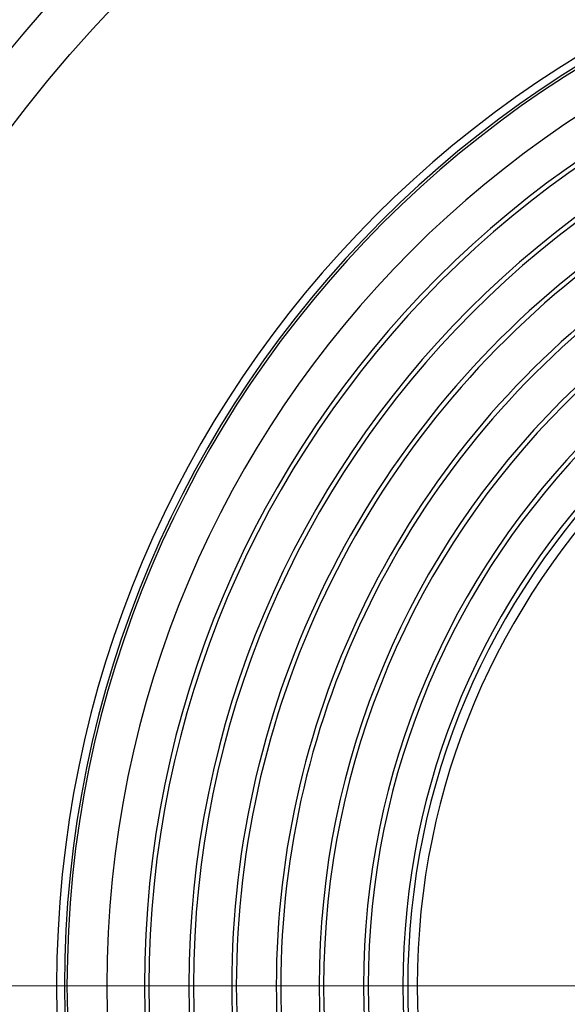
# Model space of a CAD drawing. Units: millimetres. Extents: x 10 to 410, y 10 to 287.
# Drawn here: x 204 to 215, y 147 to 167 of the extents above; entities that cross this region are included whole.
import ezdxf

# ---------------------------------------------------------------- set-up
doc = ezdxf.new("R2010")
doc.units = ezdxf.units.MM
doc.linetypes.add('SLD-Solid', pattern=[0])
doc.linetypes.add('SLD-Thin-Thick-Chain', pattern=[10.16, 6.35, -1.27, 1.27, -1.27])

# ---------------------------------------------------------------- blocks, each defined once
blk = doc.blocks.new('SW_CENTERMARKSYMBOL_0')
at = {"color": 0, "linetype": 'SLD-Solid', "lineweight": 18}
blk.add_line((-0.5, 0), (-29.25, 0), dxfattribs=at)

msp = doc.modelspace()

# ---------------------------------------------------------------- linework, layer by layer
at = {"color": 7, "linetype": 'SLD-Thin-Thick-Chain', "lineweight": 18}
msp.add_line((271.644, 147.438), (181.072, 147.438), dxfattribs=at)
at = {"color": 7, "linetype": 'SLD-Solid', "lineweight": 25}
msp.add_circle((226.792, 147.438), 29, dxfattribs=at)
for radius, start, end in [(30, 10.564, 168.2467), (22.2, 90, 270), (22.04, 90, 270), (21.988, 90, 270), (21.176, 90, 270), (20.41, 90, 270), (20.317, 90, 270), (19.503, 90, 270), (19.41, 90, 270), (16.85, 90, 270), (16.757, 90, 270), (15.943, 90, 270), (15.85, 90, 270), (15.143, 90, 270), (15.043, 90, 270), (18.63, 127.4244, 232.5756), (18.537, 127.1983, 232.8017), (14.85, 0, 180), (17.723, 127.2214, 232.7786), (17.63, 127.4725, 232.5275), (14.85, 180, 0)]:
    msp.add_arc((226.792, 147.438), radius, start, end, dxfattribs=at)

# ---------------------------------------------------------------- block references
at = {"color": 7, "linetype": 'SLD-Solid', "lineweight": 18}
msp.add_blockref('SW_CENTERMARKSYMBOL_0', (226.792, 147.438), dxfattribs=at)

doc.saveas('drawing.dxf')
